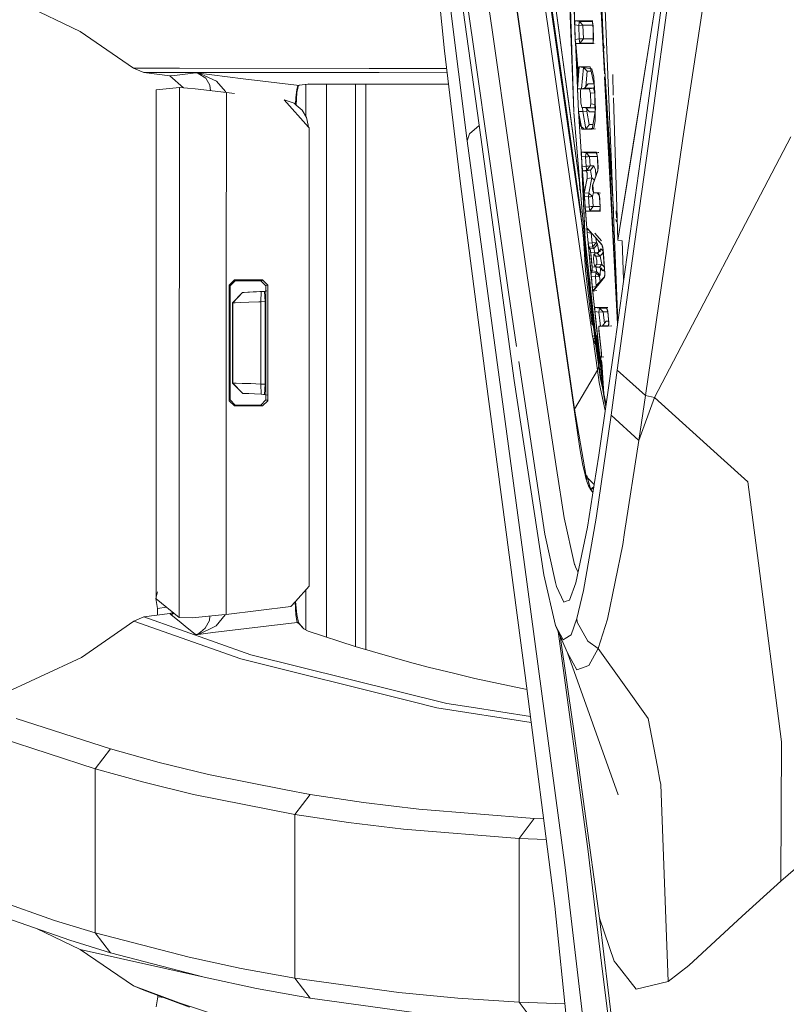
# Model space of a CAD drawing. Units: millimetres. Extents: x 835 to 10351, y -1525 to 1739.
# Drawn here: x 884 to 958, y -108 to -13 of the extents above; entities that cross this region are included whole.
import ezdxf

# ---------------------------------------------------------------- set-up
doc = ezdxf.new("R2010")
doc.units = ezdxf.units.MM
doc.layers.add('1', color=7, linetype='Continuous', true_color=0xffffff)

msp = doc.modelspace()

# ---------------------------------------------------------------- linework, layer by layer
at = {"layer": '1', "color": 18, "linetype": 'Continuous', "lineweight": 13}
for p, q in [((937.537326, -50.708156), (930.371894, -0.736671)), ((937.575473, -13.995749), (937.123908, -0.210787)), ((937.5502, -50.954942), (930.384768, -0.983354)), ((933.206214, -1.33199), (939.277781, -43.674372)), ((933.714045, -1.073092), (938.279981, -32.915388)), ((929.567946, -13.944436), (927.849902, -1.998452)), ((927.710665, -15.335807), (925.992621, -3.357663)), ((937.476767, -21.880753), (936.890575, -3.343195)), ((941.751612, -34.323998), (946.597179, -3.878768)), ((944.418086, -17.569091), (946.597135, -3.878814)), ((947.386874, -5.338934), (945.115699, -21.980099)), ((924.068106, -7.507483), (924.937381, -15.984377)), ((928.450717, -24.337443), (926.062239, -7.046364)), ((936.930499, -7.397539), (937.476767, -21.880753)), ((946.622981, -6.906233), (944.049968, -25.550179)), ((935.269011, -8.369934), (938.017342, -28.757045)), ((936.192168, -15.217974), (935.269011, -8.369934)), ((937.562121, -13.469314), (937.421931, -8.460167)), ((950.539721, -7.862454), (948.045863, -24.466403)), ((940.076007, -9.138875), (940.379752, -16.382055)), ((927.14466, -24.689786), (925.469054, -11.341961)), ((889.633788, -14.112596), (884.111537, -11.45115)), ((935.330523, -11.845317), (936.782016, -21.984361)), ((940.433565, -18.220034), (940.08459, -11.580014)), ((940.512042, -11.951428), (941.745557, -42.135089)), ((937.562121, -13.469314), (937.579764, -13.270298)), ((937.56689, -13.138236), (937.589778, -13.07211)), ((937.56689, -13.138236), (937.569383, -13.387394)), ((937.59693, -13.071305), (937.579764, -13.270298)), ((937.60456, -13.070772), (937.589778, -13.07211)), ((938.218249, -13.071316), (937.59693, -13.071305)), ((937.597671, -13.071396), (938.013686, -13.122181)), ((937.60456, -13.070772), (938.209666, -13.070937)), ((937.992705, -13.239597), (937.956465, -13.5175)), ((938.013686, -13.122181), (937.992705, -13.239597)), ((938.013686, -13.122181), (939.259258, -13.122456)), ((938.013686, -13.122181), (938.361777, -13.505309)), ((938.040613, -13.122187), (938.040396, -13.11554)), ((938.209666, -13.070937), (939.229621, -13.071215)), ((939.248217, -13.071335), (938.218249, -13.071316)), ((939.229621, -13.071215), (939.262522, -13.08233)), ((939.248217, -13.071335), (939.296378, -13.294336)), ((939.248217, -13.071335), (939.326262, -13.081289)), ((939.262522, -13.08233), (939.300669, -13.175667)), ((939.344062, -13.51737), (939.296378, -13.294336)), ((939.333094, -13.391832), (939.300669, -13.175667)), ((894.810809, -17.659839), (889.633788, -14.112596)), ((932.993068, -37.980698), (929.567946, -13.944436)), ((937.562121, -13.469314), (937.613143, -14.873803)), ((937.57016, -13.465025), (937.575473, -13.995749)), ((937.570213, -13.470303), (937.956465, -13.5175)), ((937.61474, -14.874496), (937.575473, -13.995749)), ((937.956465, -13.5175), (938.360823, -13.505306)), ((937.956465, -13.5175), (938.003672, -14.826063)), ((938.360823, -13.505306), (938.361777, -13.505309)), ((938.361777, -13.505309), (939.335764, -13.504413)), ((938.361777, -13.505309), (938.408984, -14.812677)), ((939.333094, -13.391832), (939.346446, -13.954779)), ((939.369334, -14.917935), (939.344062, -13.51737)), ((939.34883, -15.170287), (939.346446, -13.954779)), ((937.044276, -21.539329), (936.192168, -15.217974)), ((937.613143, -14.873803), (938.003672, -14.826063)), ((937.613143, -14.873803), (937.645091, -15.074172)), ((937.911562, -18.587869), (937.613143, -14.873803)), ((937.624587, -15.09486), (937.615319, -14.887449)), ((937.624587, -15.09486), (937.834711, -19.548689)), ((937.624587, -15.09486), (937.669886, -15.271078)), ((937.677039, -15.271842), (937.645091, -15.074172)), ((937.677039, -15.271842), (938.060893, -15.224948)), ((938.003672, -14.826063), (938.40803, -14.812674)), ((938.003672, -14.826063), (938.033236, -15.056117)), ((938.033236, -15.056117), (938.040389, -15.107583)), ((938.041007, -15.271214), (938.038372, -15.227699)), ((938.040389, -15.107583), (938.060893, -15.224948)), ((938.060893, -15.224948), (938.408984, -14.812677)), ((938.060893, -15.224948), (938.123443, -15.224959)), ((938.108341, -15.007458), (938.108333, -15.007339)), ((938.109704, -15.006575), (938.109696, -15.006454)), ((938.127227, -15.271246), (938.119562, -15.155462)), ((938.125891, -15.271246), (938.122811, -15.224959)), ((938.124163, -15.22496), (939.313531, -15.225186)), ((938.408984, -14.812677), (938.40803, -14.812674)), ((938.408984, -14.812677), (939.348127, -14.811714)), ((939.337386, -15.094977), (939.304961, -15.271964)), ((939.34883, -15.170287), (939.307345, -15.270048)), ((939.369334, -14.917935), (939.337386, -15.094977)), ((939.378318, -15.262656), (939.45234, -15.253264)), ((939.607823, -15.233534), (939.60794, -15.233519)), ((924.937381, -15.984377), (926.494254, -28.866667)), ((931.135787, -39.371319), (927.710665, -15.335807)), ((938.29502, -15.271308), (937.669886, -15.271078)), ((937.677039, -15.271842), (937.825335, -19.665912)), ((938.301219, -15.271889), (937.677039, -15.271842)), ((937.926019, -18.407122), (937.677039, -15.271842)), ((938.29502, -15.271308), (939.279212, -15.271669)), ((938.301219, -15.271889), (939.304961, -15.271964)), ((939.307345, -15.270048), (939.279212, -15.271669)), ((940.385004, -15.418804), (940.399635, -15.716144)), ((940.409186, -16.858122), (940.379752, -16.382055)), ((941.304052, -31.331635), (940.410928, -16.886294)), ((894.810809, -17.659839), (895.798339, -18.077385)), ((899.263991, -17.662574), (894.810809, -17.659839)), ((895.798339, -18.077385), (898.341311, -18.398978)), ((900.251521, -18.080221), (895.798339, -18.077385)), ((899.263991, -17.662574), (917.637957, -17.673731)), ((918.62501, -18.091474), (900.251521, -18.080221)), ((900.317801, -18.185388), (900.893344, -18.122468)), ((900.893344, -18.122468), (900.90288, -18.123809)), ((900.893344, -18.122468), (905.439986, -18.68313)), ((900.898112, -18.123236), (900.893344, -18.122468)), ((901.079787, -18.166004), (900.898112, -18.123236)), ((901.285781, -18.194782), (900.90288, -18.123809)), ((918.835295, -17.674437), (917.637957, -17.673731)), ((925.192481, -18.095195), (918.62501, -18.091474)), ((925.14208, -17.678155), (918.835295, -17.674437)), ((937.863959, -17.752148), (937.796248, -18.638954)), ((937.825335, -19.665912), (937.996043, -17.531645)), ((937.993659, -17.531296), (937.863959, -17.752148)), ((937.993659, -17.531296), (938.346995, -17.586945)), ((937.996043, -17.531645), (938.346731, -17.575183)), ((938.341273, -17.531665), (937.996043, -17.531645)), ((938.409619, -17.596807), (938.218253, -19.651245)), ((939.050807, -17.531704), (938.341273, -17.531665)), ((938.346995, -17.586945), (939.228667, -17.725799)), ((938.425758, -17.599349), (938.758506, -17.96194)), ((938.63772, -19.459289), (938.758506, -17.96194)), ((939.149212, -17.961419), (938.758506, -17.96194)), ((939.484164, -19.424088), (939.050807, -17.531704)), ((939.41368, -18.530026), (939.228667, -17.725799)), ((944.418086, -17.569091), (943.116797, -25.74745)), ((898.341311, -18.398978), (898.777617, -18.352143)), ((898.341311, -18.398978), (899.643603, -19.553752)), ((898.777617, -18.352143), (899.547709, -18.269034)), ((900.317801, -18.185388), (899.547709, -18.269034)), ((901.079787, -18.166004), (901.807917, -18.635362)), ((902.842654, -18.90634), (901.285781, -18.194782)), ((901.807917, -18.635362), (902.201308, -19.319246)), ((903.728141, -19.906975), (902.842654, -18.90634)), ((905.439986, -18.68313), (910.595549, -19.318907)), ((937.796248, -18.638954), (937.836817, -19.52236)), ((939.515723, -20.416049), (939.41368, -18.530026)), ((941.705574, -42.422842), (940.447635, -18.487749)), ((941.239156, -18.278648), (941.303317, -20.287563)), ((941.239156, -18.278648), (941.303317, -20.287563)), ((896.987571, -69.074154), (897.017134, -19.762812)), ((897.017134, -19.762812), (899.257315, -19.520551)), ((899.230613, -58.444098), (899.257315, -19.520551)), ((899.257315, -19.520551), (899.290217, -19.519741)), ((900.783671, -19.663477), (899.290217, -19.519741)), ((903.812064, -20.021059), (900.783671, -19.663477)), ((902.265838, -19.838486), (902.201308, -19.319246)), ((903.755612, -20.014393), (903.728141, -19.906975)), ((903.798666, -39.303124), (903.812064, -20.021059)), ((904.601026, -20.118351), (903.812064, -20.021059)), ((910.522116, -20.488536), (910.643233, -19.765308)), ((910.585035, -21.228125), (910.646571, -20.024395)), ((910.715712, -19.333731), (910.595549, -19.318907)), ((910.715712, -19.333731), (910.643233, -19.765308)), ((910.646571, -20.024395), (910.717143, -19.59415)), ((910.715712, -19.333731), (910.863055, -19.317549)), ((910.715712, -19.333731), (910.807265, -19.345026)), ((910.717143, -19.59415), (910.807265, -19.345026)), ((910.807265, -19.345026), (910.862101, -19.321842)), ((910.862101, -19.321842), (910.862578, -19.31968)), ((910.862578, -19.31968), (910.863055, -19.317549)), ((910.863055, -19.317549), (911.162986, -19.284593)), ((911.162986, -19.284593), (911.443843, -19.253558)), ((911.725177, -19.222522), (911.443843, -19.253558)), ((911.503567, -19.246969), (911.503663, -22.344443)), ((911.725177, -19.222522), (911.76335, -19.189724)), ((911.763317, -19.190008), (911.725177, -19.222522)), ((911.725177, -19.222522), (911.734713, -19.221459)), ((911.734713, -19.221459), (911.759986, -19.218663)), ((911.790026, -19.215347), (911.759986, -19.218663)), ((924.214019, -19.213649), (911.790026, -19.215347)), ((913.495673, -19.215114), (913.495673, -72.781362)), ((916.334761, -19.214726), (916.334761, -73.711033)), ((917.323722, -19.214591), (917.323722, -48.931915)), ((925.327743, -19.214414), (924.214019, -19.213649)), ((937.825335, -19.665912), (938.148188, -19.66652)), ((937.825335, -19.665912), (937.941684, -21.846768)), ((937.8381, -19.62051), (937.943131, -21.846767)), ((937.840872, -19.61065), (937.943562, -21.846767)), ((938.113822, -20.047462), (938.131465, -19.849351)), ((938.149585, -19.651249), (938.131465, -19.849351)), ((938.516272, -19.604998), (938.149585, -19.651249)), ((938.149585, -19.651249), (938.416586, -19.651235)), ((938.417212, -19.651235), (938.985957, -19.651204)), ((938.86341, -19.188514), (938.516272, -19.604998)), ((939.367903, -19.605052), (938.516272, -19.604998)), ((938.622237, -19.651224), (938.625966, -19.605005)), ((938.86341, -19.188514), (939.430006, -19.187591)), ((939.367903, -19.605052), (938.985957, -19.651204)), ((939.035071, -19.870747), (938.985957, -19.651204)), ((939.084662, -20.090315), (939.035071, -19.870747)), ((939.465756, -19.492524), (939.367903, -19.605052)), ((939.439429, -19.821966), (939.367903, -19.605052)), ((939.492244, -19.982101), (939.439429, -19.821966)), ((939.487113, -19.436965), (939.565791, -21.674594)), ((911.756053, -23.358491), (909.400119, -20.710159)), ((910.38431, -21.05408), (909.407499, -20.718455)), ((910.50567, -21.159308), (910.522116, -20.488536)), ((938.166274, -21.064201), (938.113822, -20.047462)), ((939.495415, -20.040707), (939.084662, -20.090315)), ((939.119471, -21.112259), (939.084662, -20.090315)), ((939.515723, -20.416049), (939.546717, -22.774091)), ((941.712251, -42.374788), (940.63833, -20.564277)), ((941.311075, -20.530475), (941.751612, -34.323998)), ((941.311075, -20.530475), (941.751612, -34.323998)), ((910.582987, -21.226349), (910.38431, -21.05408)), ((911.146773, -21.7152), (910.585035, -21.228125)), ((911.564482, -22.451676), (911.146773, -21.7152)), ((938.01736, -28.757395), (937.044276, -21.539329)), ((937.941684, -21.846768), (937.943131, -21.846767)), ((937.941684, -21.846768), (938.211097, -26.204443)), ((938.254489, -23.579737), (937.941684, -21.846768)), ((937.943562, -21.846767), (938.332213, -21.846652)), ((937.943643, -21.857624), (937.959327, -22.190051)), ((937.944203, -21.860724), (937.959327, -22.190051)), ((938.204421, -21.26235), (938.166274, -21.064201)), ((938.242091, -21.460507), (938.204421, -21.26235)), ((938.536409, -21.460492), (938.242091, -21.460507)), ((938.654555, -21.512417), (938.242091, -21.460507)), ((938.311773, -21.460504), (938.332213, -21.846652)), ((938.332213, -21.846652), (938.736094, -21.82328)), ((938.332213, -21.846652), (938.623561, -23.533957)), ((939.064635, -21.460466), (938.536997, -21.460492)), ((938.654555, -21.512417), (939.495696, -21.512652)), ((939.001693, -21.8872), (938.654555, -21.512417)), ((938.721004, -21.512436), (938.718243, -21.460483)), ((938.737525, -21.823194), (938.725049, -21.588526)), ((938.736094, -21.82328), (938.737525, -21.823194)), ((938.971175, -23.113377), (938.737525, -21.823194)), ((938.920706, -21.460473), (938.930579, -21.512494)), ((939.001693, -21.8872), (939.531605, -21.886365)), ((939.091815, -21.286359), (939.064635, -21.460466)), ((939.495696, -21.512652), (939.064635, -21.460466)), ((939.091815, -21.286359), (939.119471, -21.112259)), ((939.525522, -21.16156), (939.119471, -21.112259)), ((939.258231, -23.579823), (939.565791, -21.674594)), ((939.495696, -21.512652), (939.522399, -21.33858)), ((939.530635, -21.550582), (939.495696, -21.512652)), ((939.522399, -21.33858), (939.527426, -21.30638)), ((911.73376, -23.18278), (911.564482, -22.451676)), ((938.162636, -31.612478), (936.782016, -21.984361)), ((938.7051, -36.503676), (937.482673, -21.951061)), ((937.959327, -22.190051), (938.086165, -23.223834)), ((938.212527, -26.301257), (937.959327, -22.190051)), ((939.399852, -23.461068), (939.546717, -22.774091)), ((945.115699, -21.980099), (943.400992, -34.467559)), ((911.73376, -23.18278), (911.773861, -23.378509)), ((911.825789, -23.436882), (911.773861, -23.378509)), ((911.825789, -23.436882), (911.817683, -67.863077)), ((927.353514, -24.03136), (928.293228, -23.197322)), ((938.086165, -23.223834), (938.46239, -23.579542)), ((938.254489, -23.579737), (938.623561, -23.533957)), ((938.671721, -23.579773), (938.254489, -23.579737)), ((938.46239, -23.579542), (938.637866, -23.5574)), ((938.623561, -23.533957), (938.971652, -23.136947)), ((938.623561, -23.533957), (938.673731, -23.533966)), ((938.637866, -23.5574), (938.674972, -23.552709)), ((938.676764, -23.579773), (938.671721, -23.579773)), ((938.674275, -23.533966), (938.823032, -23.533991)), ((938.675512, -23.552641), (939.399852, -23.461068)), ((939.258231, -23.579823), (938.677308, -23.579773)), ((939.333619, -23.112819), (938.971175, -23.113377)), ((938.971175, -23.113377), (938.971652, -23.136947)), ((939.258231, -23.579823), (939.587699, -23.538926)), ((927.353514, -24.03136), (927.14466, -24.689786)), ((930.807723, -51.906087), (927.14466, -24.689786)), ((928.450717, -24.337443), (930.078162, -36.125403)), ((945.303096, -49.562566), (958.518161, -24.314012)), ((948.045863, -24.466403), (946.216239, -36.934026)), ((944.049968, -25.550179), (941.467894, -44.133432)), ((941.751612, -34.323998), (943.116797, -25.74745)), ((938.216342, -25.812402), (938.199176, -25.944609)), ((938.212527, -26.301257), (938.199176, -25.944609)), ((938.211097, -26.204443), (938.220156, -26.005173)), ((938.211097, -26.204443), (938.603534, -26.252422)), ((938.211097, -26.204443), (938.279761, -27.203472)), ((938.285006, -27.319098), (938.212527, -26.301257)), ((938.232554, -25.805395), (938.216342, -25.812402)), ((938.229216, -25.805918), (938.220156, -26.005173)), ((938.870085, -25.806053), (938.229216, -25.805918)), ((938.230874, -25.806121), (938.660754, -25.858724)), ((938.232554, -25.805395), (938.796176, -25.805779)), ((938.516364, -25.841056), (938.515119, -25.825385)), ((938.64025, -25.975384), (938.603534, -26.252422)), ((938.603534, -26.252422), (938.808097, -26.240358)), ((938.603534, -26.252422), (938.665046, -27.155882)), ((938.660754, -25.858724), (938.64025, -25.975384)), ((938.660754, -25.858724), (939.008368, -26.228655)), ((938.680304, -25.858749), (938.660754, -25.858724)), ((938.680304, -25.858749), (939.013137, -25.859294)), ((938.682087, -25.858752), (938.680749, -25.836663)), ((938.683561, -25.883095), (938.683554, -25.882988)), ((938.796176, -25.805779), (939.019812, -25.805933)), ((938.813819, -26.240041), (938.808097, -26.240358)), ((938.813819, -26.240041), (939.006938, -26.228644)), ((938.828208, -25.858991), (938.82739, -25.846647)), ((938.830301, -25.858995), (938.829489, -25.84679)), ((938.840937, -26.051262), (938.840881, -26.050416)), ((938.843258, -26.053742), (938.843201, -26.052884)), ((939.652098, -25.806213), (938.870085, -25.806053)), ((939.006938, -26.228644), (939.008368, -26.228655)), ((939.008368, -26.228655), (939.750368, -26.227764)), ((939.008368, -26.228655), (939.070357, -27.131299)), ((939.665606, -25.859365), (939.013137, -25.859294)), ((939.019812, -25.805933), (939.64733, -25.806701)), ((939.64733, -25.806701), (939.663066, -25.813354)), ((939.652098, -25.806213), (939.708842, -26.029501)), ((939.652098, -25.806213), (939.724723, -25.815483)), ((939.715995, -25.93331), (939.663066, -25.813354)), ((939.766063, -26.252516), (939.708842, -26.029501)), ((939.766539, -26.366286), (939.715995, -25.93331)), ((939.818038, -27.274335), (939.766063, -26.252516)), ((939.815177, -27.384318), (939.766539, -26.366286)), ((939.794651, -25.824408), (939.898212, -25.837627)), ((937.960437, -27.63869), (938.050861, -29.415775)), ((938.29895, -27.949113), (938.253547, -26.877302)), ((938.279761, -27.203472), (938.665046, -27.155882)), ((938.279761, -27.203472), (938.316001, -27.402379)), ((938.279761, -27.203472), (938.493384, -30.097108)), ((938.285006, -27.319098), (938.418044, -29.166766)), ((938.285006, -27.319098), (938.320292, -27.544929)), ((938.316001, -27.402379), (938.352717, -27.601583)), ((938.320292, -27.544929), (938.347472, -27.601236)), ((938.347472, -27.601236), (938.408507, -27.601289)), ((938.352717, -27.601583), (938.722266, -27.556328)), ((938.352717, -27.601583), (938.687934, -27.601432)), ((938.707484, -27.624972), (938.408507, -27.601289)), ((938.665046, -27.155882), (938.870085, -27.143395)), ((938.665046, -27.155882), (938.701762, -27.435176)), ((938.687934, -27.601432), (939.083232, -27.556201)), ((938.714637, -27.629254), (938.687934, -27.601432)), ((938.702239, -27.437259), (938.701762, -27.435176)), ((938.702239, -27.437259), (938.722266, -27.556328)), ((938.707484, -27.624972), (938.756598, -27.806314)), ((938.772334, -27.882941), (938.714637, -27.629254)), ((938.722266, -27.556328), (939.070357, -27.131299)), ((938.722266, -27.556328), (939.083232, -27.556201)), ((938.786921, -27.590106), (938.784874, -27.556306)), ((938.870085, -27.143395), (938.875331, -27.143065)), ((939.068927, -27.131286), (938.875331, -27.143065)), ((938.924254, -27.309695), (938.924191, -27.308746)), ((938.926625, -27.3068), (938.926561, -27.305841)), ((938.941647, -27.572402), (938.940578, -27.556251)), ((938.944275, -27.572101), (938.943221, -27.556251)), ((939.070357, -27.131299), (939.068927, -27.131286)), ((939.070357, -27.131299), (939.429892, -27.131544)), ((939.083232, -27.556201), (939.429892, -27.131544)), ((939.083232, -27.556201), (939.154757, -27.927741)), ((939.577712, -27.522782), (939.429892, -27.131544)), ((939.619863, -28.071226), (939.577712, -27.522782)), ((939.793719, -27.591111), (939.669218, -27.945873)), ((939.748896, -27.698489), (939.792289, -27.579566)), ((939.815177, -27.384318), (939.792289, -27.579566)), ((939.793719, -27.591111), (939.818038, -27.274335)), ((937.98972, -27.987301), (938.061319, -29.476459)), ((938.567771, -34.294952), (938.29895, -27.949113)), ((938.320018, -28.161111), (938.567771, -34.294952)), ((938.490046, -29.737463), (938.770427, -28.35151)), ((938.500537, -29.637357), (938.770548, -28.322645)), ((938.781394, -28.058512), (938.756598, -27.806314)), ((938.770427, -28.35151), (938.772334, -27.897606)), ((938.770427, -28.35151), (939.225806, -28.299343)), ((938.772334, -27.882941), (938.772334, -27.897606)), ((938.773764, -28.306983), (938.781394, -28.058512)), ((939.225806, -28.299343), (938.916339, -29.770898)), ((939.154757, -27.927741), (939.225806, -28.299343)), ((939.225806, -28.299343), (939.466478, -28.514305)), ((939.667791, -27.932776), (939.294471, -29.011181)), ((939.669213, -27.94589), (939.310683, -28.967511)), ((939.748896, -27.698489), (939.667795, -27.932765)), ((926.494254, -28.866667), (928.933753, -47.761112)), ((938.560141, -31.014545), (938.418044, -29.166766)), ((939.294471, -29.011181), (939.283026, -29.337483)), ((939.283026, -29.337483), (939.315451, -29.581659)), ((939.310683, -28.967511), (939.352645, -29.349897)), ((939.352645, -29.349897), (939.394606, -29.732117)), ((938.48051, -29.972726), (938.483371, -29.750532)), ((938.560141, -31.014545), (938.48051, -29.972726)), ((938.483371, -29.750532), (938.500537, -29.637357)), ((938.490046, -29.737463), (938.916339, -29.770898)), ((938.493384, -30.097108), (938.490046, -29.737463)), ((938.493384, -30.097108), (938.88296, -30.127674)), ((938.493384, -30.097108), (938.574446, -31.128934)), ((938.916339, -29.770898), (938.88296, -30.127674)), ((938.88296, -30.127674), (939.088477, -30.113794)), ((938.88296, -30.127674), (938.957824, -31.081555)), ((938.916339, -29.770898), (939.288272, -30.100409)), ((938.919118, -29.773373), (938.919118, -29.77336)), ((939.093722, -30.113429), (939.088477, -30.113794)), ((939.093722, -30.113429), (939.286364, -30.100394)), ((939.097907, -29.932578), (939.097849, -29.931705)), ((939.101535, -29.935809), (939.101475, -29.934918)), ((939.286364, -30.100394), (939.288272, -30.100409)), ((939.288272, -30.100409), (939.368206, -29.718211)), ((939.288272, -30.100409), (939.363135, -31.053433)), ((939.36695, -29.718159), (939.315451, -29.581659)), ((939.36695, -29.718159), (939.699782, -29.732127)), ((939.394606, -29.732117), (939.780844, -29.78565)), ((939.858569, -29.732257), (939.394606, -29.732117)), ((939.869536, -29.738849), (939.699782, -29.732127)), ((939.780844, -29.78565), (939.909756, -29.922654)), ((939.872946, -29.785733), (939.780844, -29.78565)), ((939.858569, -29.732257), (939.91865, -29.955739)), ((939.858569, -29.732257), (939.926694, -29.740959)), ((939.937724, -29.908942), (939.869536, -29.738849)), ((939.978732, -30.178905), (939.91865, -29.955739)), ((939.981116, -30.303469), (939.937724, -29.908942)), ((940.038337, -31.172195), (939.978732, -30.178905)), ((940.036429, -31.294137), (939.981116, -30.303469)), ((939.992697, -29.74939), (940.075515, -29.759969)), ((938.560141, -31.014545), (938.605918, -31.41747)), ((938.774718, -33.595353), (938.560141, -31.014545)), ((938.574446, -31.128934), (938.957824, -31.081555)), ((938.779486, -33.591833), (938.574446, -31.128934)), ((938.612117, -31.327941), (938.574446, -31.128934)), ((938.605918, -31.41747), (938.636435, -31.520717)), ((938.649787, -31.527247), (938.612117, -31.327941)), ((938.649787, -31.527247), (939.015044, -31.482495)), ((938.957824, -31.081555), (939.16334, -31.067228)), ((938.957824, -31.081555), (938.99454, -31.36332)), ((938.995017, -31.363729), (938.99454, -31.36332)), ((938.995017, -31.363729), (939.015044, -31.482495)), ((939.015044, -31.482495), (939.363135, -31.053433)), ((939.015044, -31.482495), (939.200145, -31.482497)), ((939.022678, -31.483683), (939.022606, -31.482495)), ((939.16334, -31.067228), (939.168586, -31.066852)), ((939.361228, -31.053415), (939.168586, -31.066852)), ((939.186527, -31.271122), (939.186456, -31.270038)), ((939.190082, -31.26674), (939.190009, -31.265634)), ((939.200522, -31.482497), (939.989971, -31.482504)), ((939.20344, -31.526573), (939.200522, -31.482497)), ((939.363135, -31.053433), (939.361228, -31.053415)), ((939.363135, -31.053433), (940.005967, -31.052361)), ((939.983023, -31.527065), (940.01068, -31.349666)), ((940.006456, -31.05236), (940.022928, -31.052333)), ((940.038337, -31.172195), (940.01068, -31.349666)), ((940.036429, -31.294137), (940.012587, -31.485911)), ((941.6057, -32.15453), (941.56803, -31.470343)), ((938.164946, -31.657866), (938.187732, -32.105666)), ((938.166835, -31.671039), (938.187732, -32.105666)), ((939.33071, -42.396896), (938.187732, -32.105666)), ((938.642157, -31.526364), (938.636435, -31.520717)), ((938.66743, -31.526506), (938.642157, -31.526364)), ((939.3021, -31.527158), (938.649787, -31.527247)), ((939.288749, -31.526584), (938.66743, -31.526506)), ((938.951162, -31.526542), (938.948281, -31.490675)), ((938.967861, -31.526544), (938.964852, -31.488645)), ((939.288749, -31.526584), (939.961089, -31.52667)), ((939.983023, -31.527065), (939.3021, -31.527158)), ((939.961089, -31.52667), (939.982547, -31.526119)), ((939.982547, -31.526119), (940.012587, -31.485911)), ((939.983023, -31.527065), (940.053369, -31.518121)), ((941.62382, -32.546364), (941.560878, -32.321233)), ((938.772334, -33.202611), (938.761843, -33.345588)), ((938.774718, -33.595353), (938.761843, -33.345588)), ((938.768519, -33.417929), (938.777102, -33.34799)), ((938.788069, -33.195656), (938.772334, -33.202611)), ((938.795699, -33.199728), (938.777102, -33.34799)), ((938.822402, -33.250399), (938.788069, -33.195656)), ((939.546241, -34.042642), (938.795699, -33.199728)), ((938.822402, -33.250399), (939.529551, -34.038734)), ((938.414129, -34.092873), (938.595904, -37.252393)), ((938.567771, -34.294952), (939.930571, -46.586778)), ((938.768519, -33.417929), (938.776149, -33.546787)), ((938.774718, -33.595353), (938.80762, -33.973951)), ((938.779486, -33.591833), (938.776149, -33.546787)), ((938.779486, -33.591833), (939.17097, -33.650499)), ((938.779486, -33.591833), (938.869132, -34.61108)), ((938.80762, -33.973951), (939.015998, -36.200527)), ((938.80762, -33.973951), (938.886775, -34.806378)), ((939.172542, -33.640737), (939.17097, -33.650499)), ((939.17097, -33.650499), (939.180646, -33.649771)), ((939.17097, -33.650499), (939.251555, -34.572449)), ((939.503325, -33.654328), (940.151232, -34.379181)), ((939.529551, -34.038734), (940.176619, -34.760043)), ((940.194739, -34.771349), (939.546241, -34.042642)), ((939.65639, -34.54119), (939.621388, -34.141108)), ((941.751612, -34.323998), (942.15016, -34.384069)), ((938.869132, -34.61108), (939.251555, -34.572449)), ((939.17097, -37.849549), (938.869132, -34.61108)), ((938.936843, -35.001367), (938.869132, -34.61108)), ((938.886775, -34.806378), (938.921814, -34.914742)), ((938.936843, -35.001367), (939.296855, -34.965668)), ((939.044608, -35.174262), (938.936843, -35.001367)), ((938.948275, -34.996577), (938.970698, -35.065923)), ((939.056654, -35.238295), (938.970698, -35.065923)), ((939.044608, -35.174262), (939.406527, -35.138469)), ((939.118041, -35.564609), (939.044608, -35.174262)), ((939.251555, -34.572449), (939.65639, -34.54119)), ((939.251555, -34.572449), (939.282073, -34.856699)), ((939.282073, -34.856699), (939.296855, -34.965668)), ((939.296855, -34.965668), (939.65639, -34.54119)), ((939.296855, -34.965668), (939.406527, -35.138469)), ((939.406527, -35.138469), (939.765109, -34.714203)), ((939.406527, -35.138469), (939.510478, -35.525788)), ((939.65639, -34.54119), (939.765109, -34.714203)), ((939.765109, -34.714203), (939.902902, -35.434133)), ((940.125121, -35.191372), (939.76797, -35.615657)), ((940.071238, -35.194889), (939.76797, -35.615657)), ((940.071238, -35.194889), (940.030707, -35.461128)), ((940.096034, -35.174314), (940.071238, -35.194889)), ((940.125121, -35.191372), (940.096034, -35.174314)), ((940.125121, -35.191372), (940.313208, -35.399499)), ((940.176619, -34.760043), (940.20666, -34.792818)), ((940.194739, -34.771349), (940.249575, -34.989081)), ((940.271033, -34.991935), (940.20666, -34.792818)), ((940.304412, -35.20678), (940.249575, -34.989081)), ((940.29869, -35.200708), (940.271033, -34.991935)), ((940.29869, -35.200708), (940.472258, -37.577324)), ((940.47655, -37.567489), (940.304412, -35.20678)), ((941.681994, -46.925791), (943.400992, -34.467559)), ((942.301995, -38.130388), (942.15016, -34.384069)), ((931.704654, -47.917884), (930.078162, -36.125403)), ((939.149989, -37.595343), (939.015998, -36.200527)), ((939.159049, -36.070824), (939.080853, -35.366932)), ((939.118041, -35.564609), (939.510478, -35.525788)), ((939.242018, -36.914892), (939.118041, -35.564609)), ((939.159049, -36.070824), (939.241618, -37.024193)), ((939.378394, -36.058635), (939.397944, -35.864573)), ((939.416541, -36.475766), (939.378394, -36.058635)), ((939.397944, -35.864573), (939.417495, -35.670459)), ((939.76797, -35.615657), (939.417495, -35.670459)), ((939.417495, -35.670459), (939.61109, -35.886731)), ((939.510478, -35.525788), (939.854982, -35.498599)), ((939.510478, -35.525788), (939.522248, -35.654079)), ((939.623011, -35.902418), (939.61109, -35.886731)), ((940.017356, -35.889935), (939.61109, -35.886731)), ((939.716471, -36.271445), (939.623011, -35.902418)), ((939.76797, -35.615657), (940.017356, -35.889935)), ((940.322391, -35.525245), (940.017356, -35.889935)), ((940.017356, -35.889935), (940.112723, -36.355853)), ((938.7051, -36.503676), (939.797057, -45.787498)), ((939.196242, -37.38134), (939.241148, -37.152322)), ((939.240588, -37.305105), (939.242018, -36.914892)), ((939.242018, -36.914892), (939.641608, -36.955126)), ((939.416541, -36.475766), (939.419879, -36.510512)), ((939.436568, -36.6394), (939.419879, -36.510512)), ((939.465655, -36.715239), (939.436568, -36.6394)), ((939.524306, -36.867913), (939.465655, -36.715239)), ((939.524306, -36.867913), (939.689292, -36.665749)), ((939.557138, -36.872879), (939.524306, -36.867913)), ((939.956321, -36.933262), (939.557404, -36.872919)), ((939.635145, -36.884679), (939.641608, -36.955126)), ((939.641608, -36.955126), (939.93929, -36.930686)), ((939.641608, -36.955126), (939.683093, -37.350293)), ((939.689292, -36.665749), (939.716471, -36.271445)), ((940.176619, -36.669493), (939.689292, -36.665749)), ((939.956321, -36.933262), (940.176619, -36.669493)), ((940.257205, -37.273824), (939.956321, -36.933262)), ((940.311564, -37.28563), (939.956321, -36.933262)), ((940.040244, -37.702467), (940.044824, -37.021049)), ((940.176619, -36.669493), (940.112723, -36.355853)), ((940.257205, -37.273824), (940.171851, -37.010528)), ((940.423928, -36.91556), (940.176619, -36.669493)), ((940.311564, -37.28563), (940.439666, -37.131053)), ((946.216239, -36.934026), (944.414748, -49.373489)), ((933.155192, -39.045934), (932.993068, -37.980698)), ((938.595904, -37.252393), (939.221514, -42.393271)), ((939.262046, -41.535493), (939.030831, -38.099914)), ((939.149989, -37.595343), (939.166161, -37.520518)), ((939.149989, -37.595343), (939.170547, -37.820607)), ((939.165248, -37.458017), (939.240588, -37.305105)), ((939.165248, -37.458017), (939.17097, -37.849549)), ((939.17097, -37.849549), (939.559592, -37.889313)), ((939.17097, -37.849549), (939.271106, -38.863096)), ((939.173209, -37.849778), (939.265383, -38.859788)), ((939.179357, -37.459463), (939.196242, -37.38134)), ((939.179357, -37.459463), (939.606322, -37.503209)), ((939.240588, -37.305105), (939.683093, -37.350293)), ((939.606322, -37.503209), (939.559592, -37.889313)), ((939.559592, -37.889313), (939.962043, -37.855055)), ((939.559592, -37.889313), (939.64776, -38.791393)), ((939.683093, -37.350293), (939.606322, -37.503209)), ((939.606322, -37.503209), (939.945353, -37.77374)), ((939.683093, -37.350293), (940.040244, -37.702467)), ((939.828051, -38.534362), (940.426005, -37.92084)), ((939.915789, -38.562402), (940.438403, -37.914105)), ((939.945353, -37.77374), (939.96395, -37.855085)), ((939.962043, -37.855055), (939.96395, -37.855085)), ((939.96395, -37.855085), (940.040244, -37.702467)), ((939.96395, -37.855085), (940.012175, -38.345445)), ((940.311564, -37.28563), (940.257205, -37.273824)), ((940.426005, -37.92084), (940.442694, -37.902568)), ((940.47655, -37.567489), (940.438403, -37.914105)), ((940.442694, -37.902568), (940.474166, -37.753992)), ((940.472258, -37.577324), (940.474643, -37.625685)), ((940.474166, -37.753992), (940.474643, -37.625685)), ((904.583586, -38.183108), (904.083861, -38.684092)), ((904.083861, -38.684092), (904.083861, -49.878679)), ((904.083861, -38.684092), (904.122485, -38.723167)), ((904.162539, -38.762953), (904.122485, -38.723167)), ((904.162539, -38.762953), (904.662265, -38.261969)), ((904.162539, -49.799822), (904.162539, -38.762953)), ((904.583586, -38.183108), (904.623641, -38.223341)), ((905.952586, -38.183108), (904.583586, -38.183108)), ((904.662265, -38.261969), (904.623641, -38.223341)), ((905.952109, -38.261969), (904.662265, -38.261969)), ((907.135142, -38.261969), (905.952109, -38.261969)), ((905.952586, -38.183108), (907.321109, -38.183108)), ((907.135142, -38.261969), (907.232894, -38.220599)), ((907.636775, -38.760267), (907.135142, -38.261969)), ((907.321109, -38.183108), (907.232894, -38.220599)), ((907.822741, -38.68141), (907.321109, -38.183108)), ((907.634867, -49.802635), (907.636775, -38.760267)), ((907.636775, -38.760267), (907.730712, -38.720492)), ((907.822741, -38.68141), (907.730712, -38.720492)), ((907.820834, -49.881492), (907.822741, -38.68141)), ((935.803546, -56.441642), (933.155192, -39.045934)), ((939.501895, -41.148402), (939.265383, -38.859788)), ((939.298285, -39.106689), (939.265383, -38.859788)), ((939.271106, -38.863096), (939.636932, -38.808354)), ((939.27349, -38.890243), (939.271106, -38.863096)), ((939.27349, -38.890243), (939.289702, -39.019722)), ((939.289702, -39.019722), (939.5162, -41.24485)), ((939.289702, -39.019722), (939.31259, -39.099298)), ((939.334048, -39.248254), (939.298285, -39.106689)), ((939.356936, -39.254531), (939.31259, -39.099298)), ((939.780368, -38.583666), (939.352168, -39.254431)), ((939.915789, -38.562402), (939.356936, -39.254531)), ((939.828051, -38.534362), (939.780368, -38.583666)), ((903.791748, -49.260132), (903.798666, -39.303125)), ((905.366076, -39.39686), (904.411448, -40.395826)), ((904.422416, -40.395252), (905.36846, -39.396755)), ((907.400264, -39.289676), (905.366076, -39.39686)), ((905.366076, -39.39686), (905.36846, -39.396755)), ((907.400264, -39.289676), (905.36846, -39.396755)), ((905.36846, -39.396755), (905.521048, -39.388746)), ((905.521048, -39.388746), (905.88106, -39.36987)), ((905.88106, -39.36987), (906.408442, -39.342247)), ((906.408442, -39.342247), (907.043589, -39.30895)), ((907.043589, -39.30895), (907.189978, -39.301272)), ((907.189978, -39.301272), (907.155169, -40.300712)), ((907.189978, -39.301272), (907.508029, -39.284617)), ((907.195918, -39.300961), (907.195918, -39.300443)), ((907.400264, -39.289676), (907.400263, -39.29026)), ((907.73483, -39.230453), (907.400264, -39.289676)), ((907.734833, -39.230862), (907.400264, -39.289676)), ((907.400264, -39.289676), (907.508029, -39.284617)), ((907.508029, -39.284617), (907.569541, -40.279005)), ((931.135787, -39.371319), (931.92872, -44.617026)), ((939.346923, -39.26054), (939.334048, -39.248254)), ((939.346923, -39.26054), (939.352168, -39.254431)), ((939.356936, -39.254531), (939.716948, -39.201275)), ((904.411448, -40.395826), (904.410971, -44.281244)), ((904.411448, -40.395826), (904.422416, -40.395252)), ((904.422416, -40.395252), (904.651774, -40.387526)), ((904.422416, -41.279003), (904.422416, -40.395252)), ((904.651774, -40.387526), (905.192031, -40.368922)), ((905.192031, -40.368922), (905.982627, -40.341519)), ((905.982627, -40.341519), (906.935824, -40.308371)), ((906.935824, -40.308371), (907.155169, -40.300712)), ((907.155169, -40.300712), (907.569541, -40.279005)), ((907.155169, -40.300712), (907.155169, -41.281842)), ((907.569541, -40.279005), (907.569064, -44.281378)), ((939.515187, -41.15057), (939.485998, -40.874732)), ((939.515409, -41.17123), (939.488462, -40.917161)), ((939.507617, -40.845495), (939.494265, -40.884133)), ((939.494265, -40.884133), (939.501895, -41.148402)), ((939.507617, -40.845495), (939.512385, -40.845007)), ((939.511908, -40.845484), (939.5162, -41.24485)), ((939.511908, -40.845484), (939.962043, -40.900648)), ((940.173758, -40.845882), (939.511908, -40.845484)), ((939.512385, -40.845007), (939.713134, -40.84545)), ((940.117491, -40.845614), (939.713134, -40.84545)), ((939.962043, -40.900648), (939.904345, -41.292451)), ((939.962043, -40.900648), (940.653181, -40.901224)), ((939.962043, -40.900648), (940.30918, -41.255184)), ((940.117491, -40.845614), (940.602435, -40.845804)), ((940.63629, -40.846158), (940.173758, -40.845882)), ((940.602435, -40.845804), (940.639628, -40.847879)), ((940.63629, -40.846158), (940.767213, -40.862877)), ((940.704955, -41.070018), (940.63629, -40.846158)), ((940.682067, -40.901463), (940.639628, -40.847879)), ((940.682067, -40.901463), (940.759314, -41.209728)), ((904.421939, -44.279154), (904.422416, -41.279003)), ((907.154692, -44.282019), (907.155169, -41.281842)), ((939.746512, -45.437273), (939.262046, -41.535493)), ((939.372195, -42.686701), (939.271956, -41.323086)), ((939.372195, -42.686701), (939.30073, -41.567726)), ((939.501895, -41.148402), (939.530982, -41.432407)), ((939.5162, -41.24485), (939.904345, -41.292451)), ((939.963473, -45.267597), (939.5162, -41.24485)), ((940.106581, -46.766406), (939.5162, -41.24485)), ((939.530982, -41.432407), (939.8991, -44.755083)), ((940.114447, -46.75775), (939.530982, -41.432407)), ((939.904345, -41.292451), (940.30918, -41.255184)), ((939.904345, -41.292451), (940.056686, -42.665635)), ((940.30918, -41.255184), (940.761364, -41.254981)), ((940.30918, -41.255184), (940.435749, -42.397548)), ((940.773143, -41.293602), (940.704955, -41.070018)), ((940.85802, -42.510644), (940.759314, -41.209728)), ((940.85945, -42.310447), (940.773143, -41.293602)), ((939.221514, -42.393271), (939.240111, -42.539928)), ((939.412441, -42.517496), (939.240111, -42.539928)), ((939.33071, -42.396896), (939.399375, -42.940084)), ((939.372195, -42.686701), (939.797057, -45.787498)), ((939.372195, -42.686701), (939.795925, -45.777875)), ((939.577712, -44.369545), (939.372195, -42.686701)), ((940.108592, -46.764193), (939.668366, -42.613421)), ((940.109151, -46.763578), (939.701898, -42.915005)), ((939.898623, -42.677663), (939.887656, -42.891569)), ((940.015448, -44.097088), (939.887656, -42.891569)), ((939.932956, -42.665694), (939.898623, -42.677663)), ((939.910544, -42.864431), (939.906253, -43.062095)), ((939.910544, -42.864431), (939.915313, -42.666301)), ((939.915313, -42.666301), (940.258635, -42.623002)), ((940.323008, -42.666122), (939.915313, -42.666301)), ((940.309657, -42.665515), (939.932956, -42.665694)), ((940.258635, -42.623002), (940.604342, -42.182941)), ((940.258635, -42.623002), (940.81457, -42.622711)), ((940.309657, -42.665515), (940.763129, -42.665303)), ((940.808429, -42.66591), (940.323008, -42.666122)), ((940.460717, -42.622896), (940.464677, -42.658641)), ((940.596655, -42.622825), (940.596151, -42.651699)), ((940.833114, -42.182389), (940.604342, -42.182941)), ((940.81129, -42.664148), (940.763129, -42.665303)), ((940.833701, -42.488154), (940.808429, -42.66591)), ((940.808429, -42.66591), (941.149367, -42.622499)), ((940.808429, -42.66591), (941.148413, -42.622536)), ((940.81129, -42.664148), (940.85802, -42.510644)), ((940.833701, -42.488154), (940.85945, -42.310447)), ((941.148413, -42.622536), (941.149367, -42.622499)), ((939.277781, -43.674372), (939.492523, -43.5649)), ((939.33977, -43.920599), (939.277781, -43.674372)), ((939.33977, -43.920599), (939.523177, -43.78862)), ((939.399375, -42.940084), (939.50714, -43.817889)), ((939.572467, -44.369295), (939.50714, -43.817889)), ((939.938678, -46.611566), (939.695821, -43.564129)), ((940.153731, -45.270868), (939.906253, -43.062095)), ((904.410971, -44.281244), (904.410018, -48.166689)), ((904.420985, -47.279306), (904.421939, -44.281244)), ((904.421939, -44.281244), (904.421939, -44.279154)), ((907.154692, -44.282019), (907.154216, -47.282215)), ((907.569064, -44.281378), (907.56811, -48.285428)), ((939.499511, -44.277843), (939.33977, -43.920599)), ((939.770354, -46.920136), (939.33977, -43.920599)), ((939.502372, -44.281784), (939.499511, -44.277843)), ((939.508094, -44.290431), (939.502372, -44.281784)), ((939.508094, -44.290431), (939.577712, -44.369545)), ((939.572467, -44.369295), (939.89004, -46.583608)), ((939.577712, -44.369545), (939.621731, -44.296876)), ((939.885272, -46.515826), (939.577712, -44.369545)), ((939.938678, -46.611566), (939.811917, -44.518092)), ((939.963473, -45.306645), (939.8991, -44.755083)), ((941.467894, -44.133432), (939.903392, -55.166833)), ((940.015448, -44.097088), (940.153731, -45.319103)), ((939.794196, -45.803893), (939.746512, -45.437273)), ((939.797057, -45.787498), (939.872704, -45.783717)), ((939.836634, -46.074856), (939.797057, -45.787498)), ((939.916443, -45.376981), (939.938678, -46.611566)), ((939.963473, -45.267597), (940.151054, -45.244376)), ((939.963473, -45.267597), (940.004958, -45.466926)), ((939.963473, -45.306645), (940.013064, -45.599207)), ((940.04692, -45.666646), (940.004958, -45.466926)), ((940.013064, -45.599207), (940.117968, -45.666497)), ((940.04692, -45.666646), (940.225245, -45.644784)), ((940.04692, -45.666646), (940.15087, -45.666754)), ((940.086902, -45.661744), (940.086902, -45.661742)), ((940.170048, -46.69656), (940.087299, -45.666688)), ((940.090336, -45.661323), (940.090336, -45.66132)), ((940.172346, -46.694031), (940.090762, -45.666692)), ((940.117968, -45.666497), (940.166606, -45.551103)), ((940.15087, -45.666754), (940.152301, -45.468885)), ((940.15087, -45.666754), (940.39693, -45.635809)), ((940.152301, -45.468885), (940.153731, -45.270868)), ((940.166606, -45.551103), (940.153731, -45.319103)), ((932.150526, -46.084395), (934.677733, -62.803313)), ((939.770354, -46.920136), (939.827575, -46.717975)), ((939.794196, -45.803893), (939.802779, -45.866352)), ((939.802779, -45.866352), (939.934386, -46.765581)), ((939.827575, -46.717975), (939.885272, -46.515826)), ((939.836634, -46.074856), (939.89567, -46.071901)), ((939.954413, -46.865053), (939.836634, -46.074856)), ((940.38452, -49.365845), (939.885272, -46.515826)), ((939.89004, -46.583608), (940.043105, -47.636978)), ((939.930571, -46.586778), (939.941539, -46.673574)), ((939.938678, -46.611566), (939.952029, -46.718109)), ((939.941539, -46.673574), (939.959658, -46.831679)), ((939.973964, -46.924695), (939.952029, -46.718109)), ((940.205232, -46.65784), (940.160526, -45.982595)), ((940.38452, -49.365845), (940.170504, -46.702235)), ((940.38452, -49.365845), (940.172791, -46.699645)), ((940.213461, -46.648784), (940.177552, -46.109053)), ((940.38452, -49.365845), (940.205545, -46.662571)), ((940.384997, -49.227089), (940.213759, -46.653274)), ((904.420985, -48.167262), (904.420985, -47.279306)), ((907.154216, -47.282215), (907.153739, -48.263721)), ((937.537326, -50.708156), (939.770354, -46.920136)), ((939.9444, -48.11338), (939.770354, -46.920136)), ((939.934386, -46.765581), (939.972533, -46.991497)), ((939.954413, -46.865053), (939.978508, -46.857626)), ((939.954413, -46.865053), (939.971102, -46.915501)), ((939.962353, -46.865126), (939.959658, -46.831679)), ((939.972533, -46.991497), (939.964901, -46.896755)), ((939.971102, -46.915501), (940.08802, -46.786832)), ((939.971102, -46.915501), (940.101848, -46.900452)), ((939.973964, -46.924695), (939.971102, -46.915501)), ((939.973964, -46.924695), (940.088958, -46.794535)), ((940.384997, -49.227089), (940.043105, -47.636978)), ((940.38452, -49.365845), (940.107361, -46.773705)), ((940.38452, -49.365845), (940.109361, -46.771441)), ((940.38452, -49.365845), (940.109916, -46.770813)), ((940.384997, -49.227089), (940.11522, -46.764809)), ((941.681994, -46.925791), (941.079749, -51.283333)), ((943.203189, -48.288309), (941.681994, -46.925791)), ((904.410018, -48.166689), (905.364646, -49.165912)), ((904.410018, -48.166689), (904.420985, -48.167262)), ((904.420985, -48.167262), (904.441966, -48.168056)), ((904.420985, -48.167262), (905.36703, -49.166024)), ((904.74142, -48.178807), (904.441966, -48.168056)), ((905.342711, -48.200093), (904.74142, -48.178807)), ((905.342711, -48.200093), (906.178607, -48.229512)), ((907.153739, -48.263721), (906.178607, -48.229512)), ((907.153739, -48.263721), (907.188544, -49.26141)), ((907.56811, -48.285428), (907.153739, -48.263721)), ((907.506121, -49.278148), (907.56811, -48.285428)), ((932.76657, -76.520219), (928.933753, -47.761112)), ((934.562339, -66.758029), (931.704654, -47.917884)), ((940.363539, -50.072461), (939.9444, -48.11338)), ((944.414748, -49.373489), (943.203321, -48.288427)), ((903.785361, -58.452561), (903.791748, -49.260141)), ((905.364646, -49.165912), (905.36703, -49.166024)), ((905.580167, -49.177197), (905.364646, -49.165912)), ((905.380858, -49.16675), (905.36703, -49.166024)), ((905.580157, -49.177184), (905.36703, -49.166024)), ((905.380858, -49.16675), (905.580176, -49.177207)), ((905.580159, -49.177187), (905.380858, -49.16675)), ((905.580176, -49.177207), (905.981196, -49.198225)), ((906.538619, -49.227428), (905.981196, -49.198225)), ((907.188548, -49.261507), (906.538619, -49.227428)), ((907.188544, -49.26141), (907.188548, -49.261507)), ((907.506121, -49.278148), (907.188548, -49.261507)), ((907.816512, -49.346239), (907.399668, -49.272569)), ((907.399675, -49.27257), (907.816508, -49.345811)), ((917.323722, -48.931915), (917.323722, -73.996729)), ((940.38452, -49.365845), (940.461291, -49.804524)), ((940.384997, -49.227089), (940.60224, -50.238321)), ((944.414748, -49.373489), (943.784846, -53.734001)), ((945.303096, -49.562566), (943.784846, -53.734154)), ((945.303096, -49.562566), (944.414748, -49.373489)), ((951.726569, -55.388588), (945.303096, -49.562566)), ((904.083861, -49.878679), (904.122962, -49.839582)), ((904.583586, -50.379641), (904.083861, -49.878679)), ((904.162539, -49.799822), (904.122962, -49.839582)), ((904.662265, -50.300784), (904.162539, -49.799822)), ((904.583586, -50.379641), (904.624118, -50.339412)), ((905.951632, -50.379641), (904.583586, -50.379641)), ((904.662265, -50.300784), (904.624118, -50.339412)), ((905.951155, -50.300784), (904.662265, -50.300784)), ((905.951155, -50.300784), (907.133235, -50.300784)), ((905.951632, -50.379641), (907.319201, -50.379641)), ((907.634867, -49.802635), (907.133235, -50.300784)), ((907.133235, -50.300784), (907.23051, -50.34215)), ((907.319201, -50.379641), (907.23051, -50.34215)), ((907.319201, -50.379641), (907.820834, -49.881492)), ((907.634867, -49.802635), (907.728804, -49.842387)), ((907.820834, -49.881492), (907.728804, -49.842387)), ((940.363539, -50.072461), (940.521307, -50.809083)), ((940.363539, -50.072461), (940.517339, -50.837067)), ((940.573123, -50.443659), (940.461291, -49.804524)), ((937.537326, -50.708156), (937.543525, -50.826311)), ((937.537326, -50.708156), (938.669337, -57.21188)), ((937.5502, -50.954942), (937.543525, -50.826311)), ((937.5502, -50.954942), (938.059939, -54.502435)), ((941.079272, -51.285353), (939.633025, -61.248094)), ((941.079272, -51.285353), (941.079749, -51.283333)), ((943.784846, -53.734154), (941.079272, -51.285353)), ((932.700289, -65.76857), (930.807723, -51.906087)), ((943.784369, -53.735994), (942.400111, -62.658116)), ((943.784846, -53.734154), (943.784369, -53.735994)), ((943.784846, -53.734001), (943.784846, -53.734154)), ((938.059939, -54.502435), (938.362731, -56.164794)), ((939.903392, -55.166833), (939.45461, -57.995671)), ((938.362731, -56.164794), (938.525809, -56.903511)), ((951.726569, -55.388588), (954.33153, -57.751015)), ((935.803546, -56.441642), (936.534537, -61.242912)), ((938.525809, -56.903511), (938.610209, -57.239272)), ((938.610209, -57.239272), (938.653601, -57.397343)), ((938.679827, -57.222333), (938.669337, -57.21188)), ((938.73228, -57.132173), (938.679827, -57.222333)), ((938.679827, -57.222333), (938.700331, -57.559058)), ((939.32928, -57.870757), (938.679827, -57.222333)), ((938.73228, -57.132173), (938.686503, -57.511296)), ((938.73228, -57.132173), (939.094871, -58.414257)), ((939.060344, -58.434743), (938.73228, -57.132173)), ((938.653601, -57.397343), (938.675536, -57.47376)), ((938.675536, -57.47376), (938.686503, -57.511296)), ((938.703669, -57.569701), (938.700331, -57.559058)), ((938.709868, -57.590865), (938.703669, -57.569701)), ((938.722743, -57.632681), (938.709868, -57.590865)), ((938.748015, -57.714246), (938.722743, -57.632681)), ((938.79999, -57.868831), (938.748015, -57.714246)), ((939.454384, -57.997099), (938.799037, -62.127996)), ((938.79999, -57.868831), (938.905848, -58.141604)), ((939.126147, -58.524847), (938.905848, -58.141604)), ((939.45461, -57.995671), (939.32928, -57.870757)), ((954.33153, -57.751015), (955.357684, -65.625809)), ((899.226321, -70.89629), (899.230613, -58.444098)), ((903.78107, -70.588894), (903.785361, -58.452561)), ((939.060344, -58.434743), (939.418685, -58.222122)), ((939.060344, -58.434743), (939.332648, -58.764446)), ((939.060344, -58.434743), (939.126147, -58.524847)), ((939.121661, -58.508986), (939.126147, -58.524847)), ((939.410174, -58.275768), (939.126147, -58.524847)), ((937.554015, -65.743588), (936.534537, -61.242912)), ((939.633025, -61.248094), (938.408507, -68.268053)), ((934.677733, -62.803313), (935.696734, -67.51027)), ((938.799037, -62.127996), (937.668933, -67.53996)), ((942.400111, -62.658116), (942.222251, -63.803136)), ((940.734519, -71.057029), (942.222251, -63.803136)), ((936.620368, -95.114604), (932.700289, -65.76857)), ((937.567843, -65.787658), (937.554015, -65.743588)), ((937.66178, -66.0832), (937.567843, -65.787658)), ((957.61217, -82.920678), (955.357684, -65.625809)), ((934.562339, -66.758029), (935.711039, -71.661577)), ((937.884692, -66.50671), (937.66178, -66.0832)), ((935.804499, -67.878813), (935.696734, -67.51027)), ((937.668933, -67.53996), (937.046183, -69.222353)), ((896.981848, -69.04567), (897.131902, -68.390151)), ((911.817683, -67.863077), (910.514533, -69.324535)), ((911.505084, -68.213651), (911.505204, -72.082528)), ((935.804499, -67.878813), (936.503543, -69.388844)), ((938.408507, -68.268053), (937.762393, -70.993289)), ((896.981848, -69.04567), (896.987571, -69.074154)), ((897.140635, -70.014201), (896.981848, -69.04567)), ((899.226321, -70.89629), (896.987571, -69.074154)), ((910.509689, -69.329967), (910.058154, -69.836356)), ((910.525454, -70.625357), (910.46503, -69.380052)), ((910.618438, -70.595898), (910.514533, -69.324535)), ((936.503543, -69.388844), (936.624659, -69.351763)), ((936.624659, -69.351763), (937.046183, -69.222353)), ((895.803107, -70.837937), (898.322715, -70.503749)), ((898.001908, -69.899731), (897.140635, -70.014201)), ((897.141196, -70.66046), (897.140635, -70.014201)), ((898.322715, -70.503749), (898.625564, -70.407329)), ((898.322715, -70.503749), (898.467196, -70.62456)), ((898.467196, -70.62456), (898.644939, -70.423099)), ((898.702455, -70.469912), (898.467196, -70.62456)), ((903.78107, -70.588894), (903.359069, -70.638448)), ((903.704012, -70.597943), (903.692855, -70.642121)), ((910.058154, -69.836356), (903.78107, -70.588894)), ((910.792483, -71.361139), (910.618438, -70.595898)), ((894.823207, -71.254008), (889.758719, -74.750975)), ((894.823207, -71.254008), (895.803107, -70.837937)), ((894.823207, -71.254008), (905.203952, -74.908286)), ((906.185759, -74.491024), (895.803107, -70.837937)), ((898.467196, -70.62456), (899.236811, -71.259499)), ((900.490893, -70.907652), (899.226321, -70.89629)), ((899.236811, -71.259499), (900.006427, -71.88157)), ((903.359069, -70.638448), (900.490893, -70.907652)), ((902.161254, -71.176074), (901.766433, -71.926497)), ((902.161254, -71.176074), (902.212528, -70.746061)), ((903.692855, -70.642121), (902.802123, -71.689934)), ((907.666816, -71.735889), (910.672797, -71.375489)), ((910.525454, -70.625357), (910.672797, -71.375489)), ((910.672797, -71.375489), (910.792483, -71.361139)), ((910.672797, -71.375489), (910.851611, -71.514644)), ((910.863055, -71.481541), (910.792483, -71.361139)), ((911.300315, -71.975149), (910.851611, -71.514644)), ((911.300315, -71.975149), (910.863055, -71.481541)), ((937.762393, -70.993289), (937.208785, -72.563536)), ((937.807215, -71.331955), (937.762393, -70.993289)), ((937.807215, -71.331955), (938.818587, -73.169716)), ((940.734519, -71.057029), (939.840449, -73.896505)), ((900.006427, -71.88157), (900.776519, -72.490826)), ((900.776519, -72.490826), (900.855197, -72.552539)), ((900.855197, -72.552539), (902.509345, -72.354227)), ((900.859965, -72.551228), (901.036395, -72.488882)), ((901.237143, -72.467171), (900.864733, -72.550811)), ((901.036395, -72.488882), (901.287211, -72.295509)), ((901.237143, -72.467171), (902.611388, -71.784593)), ((901.766433, -71.926497), (901.287211, -72.295509)), ((902.509345, -72.354227), (907.666816, -71.735889)), ((902.611388, -71.784593), (902.802123, -71.689934)), ((911.300315, -71.975149), (911.739005, -72.205059)), ((916.290416, -73.698223), (911.739005, -72.205059)), ((935.711039, -71.661577), (936.444892, -73.046848)), ((936.856879, -74.310422), (935.711039, -71.661577)), ((935.95681, -72.229727), (938.820971, -93.303338)), ((900.855197, -72.552539), (900.864733, -72.550811)), ((900.855197, -72.552539), (900.859965, -72.551228)), ((936.148197, -72.672158), (937.414778, -81.408955)), ((936.444892, -73.046848), (936.624659, -72.933115)), ((937.208785, -72.563536), (936.624659, -72.933115)), ((939.840449, -73.896505), (938.818587, -73.169716)), ((916.290416, -73.698223), (921.562327, -75.221196)), ((936.856879, -74.310422), (937.408103, -75.310536)), ((936.856879, -74.310422), (941.775931, -88.061944)), ((939.840449, -73.897064), (938.925399, -75.555511)), ((939.840449, -73.896505), (939.840449, -73.897064)), ((942.363871, -77.425621), (939.840449, -73.897064)), ((879.898204, -79.347327), (889.758719, -74.750975)), ((905.203952, -74.908286), (921.766413, -79.036884)), ((906.185759, -74.491024), (925.185336, -79.225905)), ((923.376216, -75.700365), (921.562327, -75.221196)), ((937.766207, -75.960115), (937.408103, -75.310536)), ((923.376216, -75.700365), (925.829543, -76.295018)), ((925.829543, -76.295018), (927.872313, -76.790109)), ((938.925399, -75.555511), (937.766207, -75.960115)), ((927.872313, -76.790109), (932.46807, -77.764302)), ((935.632361, -98.850884), (932.76657, -76.520219)), ((932.937724, -77.85388), (932.46807, -77.764302)), ((942.363871, -77.425621), (944.683207, -80.668613)), ((921.766413, -79.036884), (924.202098, -79.644129)), ((933.350592, -81.071006), (924.202098, -79.644129)), ((925.185336, -79.225905), (927.512301, -79.588905)), ((933.275764, -80.487933), (927.512301, -79.588905)), ((892.566813, -83.629139), (883.444918, -80.661744)), ((944.683207, -80.668613), (945.571555, -85.354634)), ((938.519133, -89.435585), (937.414778, -81.408955)), ((891.097678, -85.556947), (881.977214, -82.588181)), ((957.521094, -96.425228), (957.61217, -82.920678)), ((892.566813, -83.629139), (891.097678, -85.556947)), ((897.278918, -84.932521), (892.566813, -83.629139)), ((891.097678, -85.556947), (891.097678, -101.443499)), ((895.808829, -86.860962), (891.097678, -85.556947)), ((902.081145, -86.104192), (897.278918, -84.932521)), ((945.571555, -85.354634), (945.81951, -86.663872)), ((909.583701, -87.575868), (902.081145, -86.104192)), ((945.895804, -87.064974), (945.81951, -86.663872)), ((900.611056, -88.033229), (895.808829, -86.860962)), ((911.923064, -88.034764), (909.583701, -87.575868)), ((946.619643, -106.167562), (945.895804, -87.064974)), ((910.452975, -89.9648), (900.611056, -88.033229)), ((910.452975, -89.9648), (911.923064, -88.034764)), ((917.101516, -88.81399), (911.923064, -88.034764)), ((922.450675, -89.462027), (917.101516, -88.81399)), ((933.641089, -90.35898), (922.450675, -89.462027)), ((939.976348, -100.028716), (938.519133, -89.435585)), ((915.631903, -90.744495), (910.452975, -89.9648)), ((910.452975, -105.844893), (910.452975, -89.9648)), ((932.172908, -92.290714), (933.641089, -90.35898)), ((934.547579, -90.398102), (933.641089, -90.35898)), ((915.631903, -90.744495), (920.981063, -91.392972)), ((932.172908, -92.290714), (920.981063, -91.392972)), ((934.805063, -92.404457), (932.172908, -92.290714)), ((932.172908, -108.166851), (932.172908, -92.290714)), ((940.163745, -104.397006), (938.820971, -93.303338)), ((938.501014, -111.046657), (936.620368, -95.114604)), ((959.665908, -94.59082), (957.521094, -96.425228)), ((878.431453, -97.166136), (887.158526, -100.23576)), ((953.796042, -99.838555), (957.521094, -96.425228)), ((888.639106, -102.170624), (879.913939, -99.101231)), ((938.206328, -123.931669), (935.632361, -98.850884)), ((939.976348, -100.028716), (941.39017, -104.179263)), ((941.245688, -110.561542), (939.976348, -100.028716)), ((953.796042, -99.838555), (948.603762, -104.596101)), ((889.623774, -103.053041), (885.405377, -101.033043)), ((891.097678, -101.443499), (887.158526, -100.23576)), ((891.097678, -101.443499), (900.185717, -103.818588)), ((891.097678, -101.443499), (892.577304, -103.378236)), ((892.577304, -103.378236), (888.639106, -102.170624)), ((901.662959, -105.753057), (889.623774, -103.053041)), ((894.799842, -106.590554), (889.623774, -103.053041)), ((901.662959, -105.753057), (892.577304, -103.378236)), ((900.185717, -103.818588), (905.251635, -104.901917)), ((910.452975, -105.844893), (905.251635, -104.901917)), ((940.790309, -109.57177), (940.163745, -104.397006)), ((941.556109, -104.39229), (941.39017, -104.179263)), ((943.500651, -106.889136), (941.556109, -104.39229)), ((946.619643, -106.167562), (948.603762, -104.596101)), ((901.662959, -105.753057), (906.727923, -106.836207)), ((910.452975, -105.844893), (920.511378, -107.220039)), ((910.452975, -105.844893), (911.927832, -107.779004)), ((894.799842, -106.590554), (895.79214, -107.006513)), ((899.235381, -108.241588), (894.799842, -106.590554)), ((906.727923, -106.836207), (910.846796, -107.582989)), ((943.500651, -106.889136), (946.619643, -106.167562)), ((900.227202, -108.657412), (895.79214, -107.006513)), ((897.012366, -108.605921), (897.165431, -107.633524)), ((897.165431, -107.633524), (897.165325, -107.471054)), ((897.811475, -107.71157), (897.165431, -107.633524)), ((910.846797, -107.582989), (911.092891, -107.627608)), ((911.927832, -107.779004), (911.092891, -107.627608)), ((911.927832, -107.779004), (921.984328, -109.153792)), ((920.511378, -107.220039), (926.225795, -107.763208)), ((932.172908, -108.166851), (926.225795, -107.763208)), ((908.054007, -111.106515), (899.235381, -108.241588)), ((932.172908, -108.166851), (933.64252, -110.100143)), ((936.603151, -108.310276), (932.172908, -108.166851))]:
    msp.add_line(p, q, dxfattribs=at)

doc.saveas('drawing.dxf')
